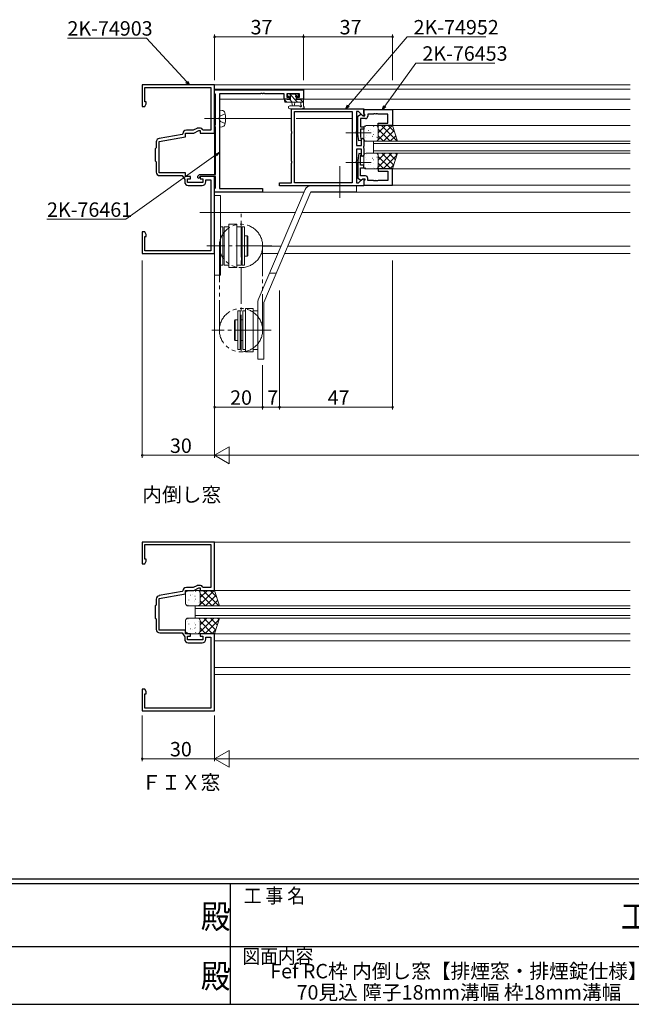
# Model space of a CAD drawing. Extents: x 0 to 1133, y 0 to 806.
# Drawn here: x 467 to 721, y 0 to 409 of the extents above; entities that cross this region are included whole.
import ezdxf
from ezdxf.enums import TextEntityAlignment as Align

# ---------------------------------------------------------------- set-up
doc = ezdxf.new("R2010")
doc.units = 0
for name, pattern in [('YCENTER_1', [13, 10, -1, 1, -1]), ('YDIVIDE_1', [15, 10, -1, 1, -1, 1, -1]), ('YHIDDEN_1', [4, 3, -1])]:
    doc.linetypes.add(name, pattern=pattern)
doc.layers.add('USER1', color=3, linetype='CONTINUOUS')
doc.layers.add('YKK_ZWAK', color=7, linetype='CONTINUOUS')
for name, color, linetype, lineweight in [('YKK_11', 7, 'CONTINUOUS', 30), ('YKK_12', 2, 'CONTINUOUS', 13), ('YKK_13', 4, 'CONTINUOUS', 13), ('YKK_D', 6, 'CONTINUOUS', 13)]:
    doc.layers.add(name, color=color, linetype=linetype, lineweight=lineweight)
doc.styles.get("Standard").update_dxf_attribs({"font": 'ROMANS.SHX', "bigfont": 'EXTFONT.SHX'})
doc.styles.add('YKK_OSSTYLE1', font='romans.shx', dxfattribs={"width": 0.9, "bigfont": 'EXTFONT.SHX'})

# ---------------------------------------------------------------- blocks, each defined once
blk = doc.blocks.new('A201')
at = {"layer": 'YKK_ZWAK', "color": 254, "linetype": 'Continuous'}
for p, q in [((571, 35), (21, 35)), ((544, 34), (21, 34)), ((296, 34), (296, 9)), ((21, 9), (544, 9))]:
    blk.add_line(p, q, dxfattribs=at)
at = {"layer": 'YKK_ZWAK', "color": 131, "linetype": 'Continuous'}
for p, q in [((205, 21), (297, 21)), ((297, 21), (389, 21))]:
    blk.add_line(p, q, dxfattribs=at)
at = {"layer": 'YKK_ZWAK', "color": 131, "linetype": 'Continuous', "style": 'YKK_OSSTYLE1', "width": 0.9}
for s, p in [('工 事 名', (298.87, 30.05)), ('図面内容', (298.58, 17.47))]:
    blk.add_text(s, height=3, dxfattribs=at).set_placement(p)
at = {"layer": 'YKK_ZWAK', "color": 254, "linetype": 'Continuous', "style": 'YKK_OSSTYLE1', "width": 0.9}
for s, p in [('殿', (289.94, 24.75)), ('工事', (377.17, 24.75)), ('殿', (289.94, 12.37))]:
    blk.add_text(s, height=5, dxfattribs=at).set_placement(p)

msp = doc.modelspace()

# ---------------------------------------------------------------- linework, layer by layer
at = {"layer": 'YKK_11', "color": 0, "linetype": 'ByBlock', "lineweight": -2, "ltscale": 0.5}
for p, q in [((547.57, 382), (517.57, 382)), ((517.57, 382), (517.57, 373)), ((518.57, 375), (518.57, 381)), ((518.57, 381), (545.97, 381)), ((545.97, 381), (545.97, 368.46)), ((547.57, 362), (547.57, 382)), ((547.57, 380, 0), (584.57, 380, 0)), ((547.57, 378.57, 0), (547.57, 380, 0)), ((547.75, 378.37, 0), (547.57, 378.57, 0)), ((547.94, 378.17, 0), (547.75, 378.37, 0)), ((547.94, 365.53, 0), (547.94, 378.17, 0)), ((566.61, 378.37, 0), (549.57, 378.37, 0)), ((549.57, 378.37, 0), (549.57, 368.46, 0)), ((566.79, 378.49, 0), (566.61, 378.37, 0)), ((567.34, 378.49, 0), (566.79, 378.49, 0)), ((567.52, 378.37, 0), (567.34, 378.49, 0)), ((567.61, 378.37, 0), (567.52, 378.37, 0)), ((567.79, 378.49, 0), (567.61, 378.37, 0)), ((568.34, 378.49, 0), (567.79, 378.49, 0)), ((568.52, 378.37, 0), (568.34, 378.49, 0)), ((576.47, 378.37, 0), (568.52, 378.37, 0)), ((576.47, 376.1, 0), (576.47, 378.37, 0)), ((582.94, 378.37, 0), (577.67, 378.37, 0)), ((577.67, 378.37, 0), (577.67, 376.9, 0)), ((577.67, 376.9, 0), (578.77, 376.9, 0)), ((578.77, 376.9, 0), (578.77, 376.1, 0)), ((581.77, 376.1, 0), (581.77, 376.9, 0)), ((581.77, 376.9, 0), (582.94, 376.9, 0)), ((582.94, 376.9, 0), (582.94, 378.37, 0)), ((584.57, 380, 0), (584.57, 376.1, 0)), ((517.57, 373), (518.57, 373)), ((519.2, 375), (518.57, 375)), ((518.57, 373), (519.2, 374.09)), ((519.2, 374.09), (519.2, 375)), ((578.77, 376.1, 0), (576.47, 376.1, 0)), ((584.57, 376.1, 0), (581.77, 376.1, 0)), ((545.97, 368.46), (546.09, 368.27)), ((546.09, 368.27), (546.09, 367.73)), ((549.57, 368.46, 0), (549.45, 368.27, 0)), ((549.45, 368.27, 0), (549.45, 367.73, 0)), ((579.57, 362.76, 0), (579.57, 372.1, 0)), ((579.57, 372.1, 0), (609.57, 372.1, 0)), ((580.77, 341.3, 0), (580.77, 370.9, 0)), ((580.77, 370.9, 0), (604.77, 370.9, 0)), ((580.77, 341.3, 0), (580.77, 370.9, 0)), ((604.77, 370.9, 0), (604.77, 341.3, 0)), ((607.44, 370.9, 0), (606.57, 370.9, 0)), ((606.57, 370.9, 0), (606.57, 362.76, 0)), ((607.07, 369, 0), (608.28, 369.7, 0)), ((607.07, 361.59, 0), (607.07, 369, 0)), ((609.2, 369.15, 0), (607.44, 370.9, 0)), ((608.28, 369.7, 0), (608.62, 369.7, 0)), ((608.62, 369.7, 0), (609.12, 369.2, 0)), ((609.12, 369.2, 0), (610.07, 369.2, 0)), ((609.57, 369.3, 0), (609.2, 369.15, 0)), ((609.57, 372.1, 0), (609.57, 369.3, 0)), ((609.57, 371.8, 0), (621.57, 371.8, 0)), ((609.57, 370.17, 0), (609.57, 371.8, 0)), ((609.87, 369.87, 0), (609.57, 370.17, 0)), ((610.07, 369.67, 0), (609.87, 369.87, 0)), ((610.07, 369.2, 0), (610.07, 369.67, 0)), ((613.61, 369.87, 0), (611.27, 369.87, 0)), ((611.27, 369.87, 0), (611.27, 369, 0)), ((613.79, 369.99, 0), (613.61, 369.87, 0)), ((614.34, 369.99, 0), (613.79, 369.99, 0)), ((614.53, 369.87, 0), (614.34, 369.99, 0)), ((614.61, 369.87, 0), (614.53, 369.87, 0)), ((614.79, 369.99, 0), (614.61, 369.87, 0)), ((615.34, 369.99, 0), (614.79, 369.99, 0)), ((615.53, 369.87, 0), (615.34, 369.99, 0)), ((619.64, 369.87, 0), (615.53, 369.87, 0)), ((619.64, 366.1, 0), (619.64, 369.87, 0)), ((621.57, 371.8, 0), (621.57, 365.1, 0)), ((546.09, 367.73), (545.97, 367.54)), ((545.97, 367.54), (545.97, 363.2)), ((547.77, 365.2, 0), (547.85, 365.36, 0)), ((547.77, 364.8, 0), (547.77, 365.2, 0)), ((547.85, 364.64, 0), (547.77, 364.8, 0)), ((547.85, 365.36, 0), (547.94, 365.53, 0)), ((547.94, 364.47, 0), (547.85, 364.64, 0)), ((547.94, 344.8, 0), (547.94, 364.47, 0)), ((549.45, 367.73, 0), (549.57, 367.54, 0)), ((549.57, 367.54, 0), (549.57, 339.03, 0)), ((610.27, 368, 0), (608.27, 368, 0)), ((608.27, 368, 0), (608.27, 364.6, 0)), ((608.27, 364.6, 0), (609.57, 364.6, 0)), ((609.57, 364.6, 0), (609.57, 363.6, 0)), ((615.57, 365.1, 0), (615.57, 366.1, 0)), ((615.57, 366.1, 0), (619.64, 366.1, 0)), ((621.57, 365.1, 0), (615.57, 365.1, 0)), ((524.57, 358.56), (535.57, 360.5)), ((534.12, 361.46), (524.61, 359.79)), ((534.37, 361.75), (534.12, 361.46)), ((535.57, 360.5), (535.57, 362)), ((535.57, 362), (538.92, 362)), ((538.66, 363.2), (535.87, 363.2)), ((540.17, 363.91), (538.66, 363.2)), ((538.92, 362), (541.07, 363)), ((541.73, 364), (540.59, 364)), ((541.07, 363), (541.57, 363)), ((541.57, 363), (541.57, 362)), ((541.57, 362), (547.57, 362)), ((542.77, 363.2), (542.59, 363.5)), ((545.97, 363.2), (542.77, 363.2)), ((579.69, 362.57, 0), (579.57, 362.76, 0)), ((579.57, 361.84, 0), (579.69, 362.02, 0)), ((579.57, 350.36, 0), (579.57, 361.84, 0)), ((579.69, 362.02, 0), (579.69, 362.57, 0)), ((606.57, 362.76, 0), (606.45, 362.57, 0)), ((606.45, 362.57, 0), (606.45, 362.02, 0)), ((606.45, 362.02, 0), (606.57, 361.84, 0)), ((606.57, 361.84, 0), (606.57, 356.9, 0)), ((607.57, 358.71, 0), (607.07, 361.59, 0)), ((609.57, 363.6, 0), (608.27, 363.6, 0)), ((608.27, 363.6, 0), (608.27, 360.54, 0)), ((608.27, 360.54, 0), (608.56, 358.89, 0)), ((523.37, 358.31), (523.37, 355.9)), ((524.57, 345.5), (524.57, 358.56)), ((606.57, 356.9, 0), (608.57, 356.9, 0)), ((608.56, 358.89, 0), (607.57, 358.71, 0)), ((608.57, 359.4, 0), (609.07, 359.9, 0)), ((608.57, 356.9, 0), (608.57, 359.4, 0)), ((609.07, 359.9, 0), (609.57, 359.4, 0)), ((609.57, 356.56, 0), (609.45, 356.37, 0)), ((609.45, 356.37, 0), (609.45, 355.82, 0)), ((609.57, 359.4, 0), (609.57, 356.56, 0)), ((523.37, 355.9), (522.97, 355.5)), ((522.97, 355.5), (522.97, 350.5)), ((608.57, 355.3, 0), (606.57, 355.3, 0)), ((606.57, 355.3, 0), (606.57, 350.36, 0)), ((607.57, 353.49, 0), (607.07, 350.61, 0)), ((608.56, 353.31, 0), (607.57, 353.49, 0)), ((608.27, 351.65, 0), (608.56, 353.31, 0)), ((608.57, 352.8, 0), (608.57, 355.3, 0)), ((609.07, 352.3, 0), (608.57, 352.8, 0)), ((609.57, 352.8, 0), (609.07, 352.3, 0)), ((609.45, 355.82, 0), (609.57, 355.64, 0)), ((609.57, 355.64, 0), (609.57, 352.8, 0)), ((522.97, 350.5), (523.37, 350.1)), ((523.37, 350.1), (523.37, 345.8)), ((579.69, 350.17, 0), (579.57, 350.36, 0)), ((579.57, 349.44, 0), (579.69, 349.62, 0)), ((579.57, 341.3, 0), (579.57, 349.44, 0)), ((579.69, 349.62, 0), (579.69, 350.17, 0)), ((606.57, 350.36, 0), (606.45, 350.17, 0)), ((606.45, 350.17, 0), (606.45, 349.62, 0)), ((606.45, 349.62, 0), (606.57, 349.44, 0)), ((606.57, 349.44, 0), (606.57, 341.3, 0)), ((607.07, 350.61, 0), (607.07, 343.2, 0)), ((608.27, 348.6, 0), (608.27, 351.65, 0)), ((609.57, 348.6, 0), (608.27, 348.6, 0)), ((609.57, 347.6, 0), (609.57, 348.6, 0)), ((535.57, 345.5), (524.57, 345.5)), ((524.87, 344.3), (534.07, 344.3)), ((534.07, 344.3), (535.17, 342.73)), ((535.57, 344), (535.57, 345.5)), ((537.57, 344), (535.57, 344)), ((537.57, 343), (537.57, 344)), ((540.57, 344.03, 0), (541.34, 344.8, 0)), ((540.57, 343.46, 0), (540.57, 344.03, 0)), ((541.34, 344.8, 0), (547.94, 344.8, 0)), ((541.67, 344, 0), (541.37, 343.7, 0)), ((541.37, 343.7, 0), (541.37, 343.33, 0)), ((547.57, 344), (541.57, 344)), ((541.57, 344), (541.57, 343)), ((547.94, 344, 0), (541.67, 344, 0)), ((547.57, 312), (547.57, 344)), ((547.94, 339.23, 0), (547.94, 344, 0)), ((608.27, 344.2, 0), (608.27, 347.6, 0)), ((608.27, 347.6, 0), (609.57, 347.6, 0)), ((610.27, 344.2, 0), (608.27, 344.2, 0)), ((621.57, 347.1, 0), (615.57, 347.1, 0)), ((615.57, 347.1, 0), (615.57, 346.1, 0)), ((615.57, 346.1, 0), (619.64, 346.1, 0)), ((619.64, 346.1, 0), (619.64, 342.33, 0)), ((621.57, 340.4, 0), (621.57, 347.1, 0)), ((535.17, 342.73), (535.17, 341.7)), ((536.37, 341.4), (536.37, 343)), ((536.37, 343), (537.57, 343)), ((542.77, 341.4), (536.37, 341.4)), ((536.67, 340.2), (542.47, 340.2)), ((541.15, 343.19, 0), (540.57, 343.46, 0)), ((541.37, 343.33, 0), (541.15, 343.19, 0)), ((541.57, 343), (542.77, 343)), ((542.77, 343), (542.77, 341.4)), ((543.97, 341.7), (543.97, 342.5)), ((543.97, 342.5), (545.97, 342.5)), ((545.97, 342.5), (545.97, 331.46)), ((574.57, 340.1, 0), (574.57, 341.3, 0)), ((574.57, 341.3, 0), (579.57, 341.3, 0)), ((609.57, 340.1, 0), (574.57, 340.1, 0)), ((604.77, 341.3, 0), (580.77, 341.3, 0)), ((606.57, 341.3, 0), (607.44, 341.3, 0)), ((607.07, 343.2, 0), (608.28, 342.5, 0)), ((607.44, 341.3, 0), (609.2, 343.05, 0)), ((608.28, 342.5, 0), (608.62, 342.5, 0)), ((608.62, 342.5, 0), (609.12, 343, 0)), ((609.12, 343, 0), (610.07, 343, 0)), ((609.2, 343.05, 0), (609.57, 342.9, 0)), ((609.57, 342.9, 0), (609.57, 340.1, 0)), ((609.87, 342.33, 0), (609.57, 342.03, 0)), ((609.57, 342.03, 0), (609.57, 340.4, 0)), ((609.57, 340.4, 0), (621.57, 340.4, 0)), ((610.07, 342.53, 0), (609.87, 342.33, 0)), ((610.07, 343, 0), (610.07, 342.53, 0)), ((611.27, 342.33, 0), (611.27, 343.2, 0)), ((613.61, 342.33, 0), (611.27, 342.33, 0)), ((613.79, 342.21, 0), (613.61, 342.33, 0)), ((614.34, 342.21, 0), (613.79, 342.21, 0)), ((614.53, 342.33, 0), (614.34, 342.21, 0)), ((614.61, 342.33, 0), (614.53, 342.33, 0)), ((614.79, 342.21, 0), (614.61, 342.33, 0)), ((615.34, 342.21, 0), (614.79, 342.21, 0)), ((615.53, 342.33, 0), (615.34, 342.21, 0)), ((619.64, 342.33, 0), (615.53, 342.33, 0)), ((547.57, 338.83, 0), (547.75, 339.03, 0)), ((547.57, 337.4, 0), (547.57, 338.83, 0)), ((567.57, 337.4, 0), (547.57, 337.4, 0)), ((547.75, 339.03, 0), (547.94, 339.23, 0)), ((549.57, 339.03, 0), (567.57, 339.03, 0)), ((567.57, 339.03, 0), (567.57, 337.4, 0)), ((545.97, 331.46), (546.09, 331.27)), ((546.09, 330.73), (545.97, 330.54)), ((545.97, 330.54), (545.97, 313)), ((546.09, 331.27), (546.09, 330.73)), ((518.57, 321), (517.57, 321)), ((517.57, 321), (517.57, 312)), ((519.2, 319.91), (518.57, 321)), ((519.2, 319), (519.2, 319.91)), ((518.57, 313), (518.57, 319)), ((518.57, 319), (519.2, 319)), ((517.57, 312), (547.57, 312)), ((545.97, 313), (518.57, 313)), ((547.57, 192), (517.57, 192)), ((517.57, 192), (517.57, 183)), ((518.57, 185), (518.57, 191)), ((518.57, 191), (545.97, 191)), ((545.97, 191), (545.97, 178.46)), ((547.57, 172), (547.57, 192)), ((519.2, 185), (518.57, 185)), ((519.2, 184.09), (519.2, 185)), ((517.57, 183), (518.57, 183)), ((518.57, 183), (519.2, 184.09)), ((545.97, 178.46), (546.09, 178.27)), ((546.09, 177.73), (545.97, 177.54)), ((545.97, 177.54), (545.97, 173.2)), ((546.09, 178.27), (546.09, 177.73)), ((535.57, 170.5), (535.57, 172)), ((535.57, 172), (538.92, 172)), ((538.66, 173.2), (535.87, 173.2)), ((540.17, 173.91), (538.66, 173.2)), ((538.92, 172), (541.07, 173)), ((541.73, 174), (540.59, 174)), ((541.07, 173), (541.57, 173)), ((541.57, 173), (541.57, 172)), ((541.57, 172), (547.57, 172)), ((542.77, 173.2), (542.59, 173.5)), ((545.97, 173.2), (542.77, 173.2)), ((523.37, 168.31), (523.37, 165.9)), ((524.57, 168.56), (535.57, 170.5)), ((524.57, 155.5), (524.57, 168.56)), ((534.12, 171.46), (524.61, 169.79)), ((534.37, 171.75), (534.12, 171.46)), ((523.37, 165.9), (522.97, 165.5)), ((522.97, 165.5), (522.97, 160.5)), ((522.97, 160.5), (523.37, 160.1)), ((523.37, 160.1), (523.37, 155.8)), ((535.57, 155.5), (524.57, 155.5)), ((535.57, 154), (535.57, 155.5)), ((524.87, 154.3), (534.07, 154.3)), ((534.07, 154.3), (535.17, 152.73)), ((535.17, 152.73), (535.17, 151.7)), ((537.57, 154), (535.57, 154)), ((536.37, 151.4), (536.37, 153)), ((536.37, 153), (537.57, 153)), ((542.77, 151.4), (536.37, 151.4)), ((537.57, 153), (537.57, 154)), ((547.57, 154), (541.57, 154)), ((541.57, 154), (541.57, 153)), ((541.57, 153), (542.77, 153)), ((542.77, 153), (542.77, 151.4)), ((543.97, 151.7), (543.97, 152.5)), ((543.97, 152.5), (545.97, 152.5)), ((545.97, 152.5), (545.97, 141.46)), ((547.57, 122), (547.57, 154)), ((536.67, 150.2), (542.47, 150.2)), ((545.97, 141.46), (546.09, 141.27)), ((546.09, 140.73), (545.97, 140.54)), ((545.97, 140.54), (545.97, 123)), ((546.09, 141.27), (546.09, 140.73)), ((518.57, 131), (517.57, 131)), ((517.57, 131), (517.57, 122)), ((519.2, 129.91), (518.57, 131)), ((518.57, 123), (518.57, 129)), ((518.57, 129), (519.2, 129)), ((519.2, 129), (519.2, 129.91)), ((545.97, 123), (518.57, 123)), ((517.57, 122), (547.57, 122))]:
    msp.add_line(p, q, dxfattribs=at)
for centre, radius, start, end in [((610.27, 369, 0), 1, 270, 360), ((535.87, 361.7), 1.5, 90, 178.1274), ((540.59, 363), 1, 90, 114.9999), ((541.73, 363), 1, 30, 90), ((524.87, 358.31), 1.5, 100, 180), ((524.87, 345.8), 1.5, 180, 270), ((610.27, 343.2, 0), 1, 0, 90), ((536.67, 341.7), 1.5, 180, 270), ((542.47, 341.7), 1.5, 270, 360), ((535.87, 171.7), 1.5, 90, 178.1274), ((540.59, 173), 1, 90, 114.9999), ((541.73, 173), 1, 30, 90), ((524.87, 168.31), 1.5, 100, 180), ((524.87, 155.8), 1.5, 180, 270), ((536.67, 151.7), 1.5, 180, 270), ((542.47, 151.7), 1.5, 270, 360)]:
    msp.add_arc(centre, radius, start, end, dxfattribs=at)
at = {"layer": 'YKK_12', "ltscale": 1.5}
for p, q in [((547.27, 382), (720.27, 382)), ((547.57, 380.3), (720.27, 380.3)), ((576.96, 376.1, 0), (549.57, 376.1, 0)), ((584.27, 376.1), (720.27, 376.1)), ((620.27, 371.8), (720.27, 371.8)), ((579.57, 368.1), (552.12, 368.1)), ((604.77, 368.1), (581.5, 368.1, 0)), ((621.57, 365.1, 0), (720.27, 365.1, 0)), ((547.57, 362.27), (547.57, 344.8, 0)), ((720.27, 358.6, 0), (613.56, 358.6, 0)), ((613.56, 358.6, 0), (613.56, 353.6, 0)), ((613.56, 357.6, 0), (720.27, 357.6, 0)), ((720.27, 354.6, 0), (613.56, 354.6, 0)), ((613.56, 353.6, 0), (720.27, 353.6, 0)), ((621.37, 347.1, 0), (720.27, 347.1, 0)), ((620.27, 340.4), (720.27, 340.4)), ((584.77, 337.4, 0), (547.57, 337.4, 0)), ((587.48, 337.4, 0), (720.27, 337.4, 0)), ((581.2, 329), (552.12, 329)), ((583.92, 329, 0), (720.27, 329, 0)), ((567.57, 315, 0), (575.26, 315, 0)), ((567.57, 312, 0), (573.98, 312, 0)), ((576.7, 312, 0), (720.27, 312, 0)), ((577.97, 315, 0), (720.27, 315, 0)), ((547.27, 192), (720.27, 192)), ((547.57, 172), (720.27, 172)), ((720.27, 165.5), (539.56, 165.5)), ((539.56, 165.5), (539.56, 160.5)), ((539.56, 164.5), (720.27, 164.5)), ((720.27, 161.5), (539.56, 161.5)), ((539.56, 160.5), (720.27, 160.5)), ((547.57, 154), (720.27, 154)), ((547.57, 151), (720.27, 151)), ((547.57, 140), (720.27, 140)), ((547.57, 137), (720.27, 137))]:
    msp.add_line(p, q, dxfattribs=at)
at = {"layer": 'YKK_13', "ltscale": 1.5}
for p, q in [((577.87, 377.6), (577.87, 378.1)), ((578.17, 378.4), (578.67, 378.4)), ((579.07, 377.3), (578.17, 377.3)), ((582.1, 374.9), (578.6, 378.4)), ((578.87, 378.2), (580.97, 378.2)), ((579.07, 375.9), (579.07, 377.3)), ((581.94, 377.3), (580.98, 378.27)), ((581.17, 378.4), (581.77, 378.4)), ((581.47, 376.84), (581.47, 375.9)), ((582.27, 377.3), (581.93, 377.3)), ((581.98, 378.31), (582.48, 377.81)), ((577.61, 374.9), (576.67, 375.84)), ((576.67, 375.2), (576.67, 375.8)), ((576.97, 376.1), (577.57, 376.1)), ((584.57, 374.9), (576.97, 374.9)), ((577.77, 375.9), (579.07, 375.9)), ((578.84, 373.3), (582.8, 373.3)), ((579.85, 374.9), (578.85, 375.9)), ((579.67, 374.9), (579.77, 373.76)), ((580.87, 374.9), (580.76, 373.76)), ((581.47, 375.9), (583.47, 375.9)), ((584.34, 374.9), (583.34, 375.9)), ((583.37, 373.72), (583.37, 374.9)), ((583.67, 376.1), (584.27, 376.1)), ((584.57, 375.8), (584.57, 373.12)), ((549.57, 371.5), (550.69, 371.4)), ((549.57, 371.5), (549.57, 364.5)), ((578.84, 372.1), (584, 372.1)), ((549.57, 364.5), (550.69, 364.6)), ((610.43, 364.7, 0), (610.33, 364.7, 0)), ((614.57, 365.1, 0), (610.57, 365.1, 0)), ((613.65, 364.65, 0), (613.55, 364.66, 0)), ((614.09, 364.78, 0), (614.04, 364.75, 0)), ((621.57, 365.1, 0), (614.57, 365.1, 0)), ((615.33, 364.12, 0), (615.32, 364.11, 0)), ((615.37, 364.69, 0), (615.78, 365.1, 0)), ((615.43, 359.09, 0), (621.44, 365.1, 0)), ((615.57, 362.06, 0), (618.61, 365.1, 0)), ((616.91, 365.1, 0), (623.41, 358.6, 0)), ((619.74, 365.1, 0), (622.38, 362.46, 0)), ((623.57, 358.6, 0), (621.57, 365.1, 0)), ((609.57, 364.1, 0), (609.57, 359.6, 0)), ((609.62, 362.78, 0), (609.61, 362.77, 0)), ((610.15, 360.15, 0), (610.14, 360.15, 0)), ((610.91, 361.11, 0), (610.87, 361.08, 0)), ((611.53, 363.14, 0), (611.48, 363.11, 0)), ((612.45, 363.44, 0), (612.44, 363.44, 0)), ((613.14, 360.62, 0), (613.1, 360.59, 0)), ((613.37, 360.9, 0), (613.36, 360.9, 0)), ((613.47, 362.75, 0), (613.43, 362.72, 0)), ((613.61, 361.39, 0), (613.51, 361.39, 0)), ((615.08, 360.23, 0), (615.04, 360.21, 0)), ((615.57, 364.1, 0), (615.57, 359.6, 0)), ((615.57, 359.6, 0), (615.57, 364.1, 0)), ((615.57, 363.62, 0), (620.58, 358.6, 0)), ((615.57, 360.79, 0), (617.76, 358.6, 0)), ((617.77, 358.6, 0), (622.2, 363.04, 0)), ((620.59, 358.6, 0), (622.87, 360.87, 0)), ((610.58, 358.98, 0), (610.54, 358.95, 0)), ((610.57, 358.6, 0), (614.57, 358.6, 0)), ((614.57, 358.6, 0), (623.57, 358.6, 0)), ((614.88, 358.65, 0), (614.93, 358.6, 0)), ((614.94, 358.6, 0), (615.08, 358.74, 0)), ((623.42, 358.6, 0), (623.53, 358.71, 0)), ((609.57, 348.1, 0), (609.57, 352.6, 0)), ((610.15, 352.05, 0), (610.14, 352.05, 0)), ((610.58, 353.22, 0), (610.54, 353.25, 0)), ((610.57, 353.6, 0), (614.57, 353.6, 0)), ((614.57, 353.6, 0), (623.57, 353.6, 0)), ((615.08, 351.97, 0), (615.04, 351.99, 0)), ((615.29, 353.29, 0), (615.59, 353.6, 0)), ((615.55, 347.89, 0), (621.25, 353.6, 0)), ((615.57, 350.74, 0), (618.42, 353.6, 0)), ((615.57, 348.1, 0), (615.57, 352.6, 0)), ((615.57, 352.6, 0), (615.57, 348.1, 0)), ((615.57, 352.3, 0), (620.77, 347.1, 0)), ((617.1, 353.6, 0), (622.04, 348.65, 0)), ((617.58, 347.1, 0), (623.34, 352.86, 0)), ((619.93, 353.6, 0), (622.71, 350.82, 0)), ((623.57, 353.6, 0), (621.57, 347.1, 0)), ((622.76, 353.6, 0), (623.38, 352.98, 0)), ((609.62, 349.42, 0), (609.61, 349.43, 0)), ((610.91, 351.09, 0), (610.87, 351.12, 0)), ((611.53, 349.06, 0), (611.48, 349.09, 0)), ((612.45, 348.76, 0), (612.44, 348.76, 0)), ((613.14, 351.58, 0), (613.1, 351.61, 0)), ((613.37, 351.3, 0), (613.36, 351.3, 0)), ((613.47, 349.45, 0), (613.43, 349.48, 0)), ((613.61, 350.81, 0), (613.51, 350.81, 0)), ((615.33, 348.08, 0), (615.32, 348.09, 0)), ((615.57, 349.47, 0), (617.94, 347.1, 0)), ((620.41, 347.1, 0), (622.08, 348.77, 0)), ((610.43, 347.5, 0), (610.33, 347.5, 0)), ((614.57, 347.1, 0), (610.57, 347.1, 0)), ((613.65, 347.55, 0), (613.55, 347.54, 0)), ((614.09, 347.42, 0), (614.04, 347.45, 0)), ((621.57, 347.1, 0), (614.57, 347.1, 0)), ((614.75, 347.1, 0), (614.77, 347.12, 0)), ((615.01, 347.2, 0), (615.11, 347.1, 0)), ((587.57, 340.1), (606.57, 340.1)), ((606.57, 340.1), (606.57, 337.6)), ((547.57, 336), (550.07, 336)), ((547.57, 303), (547.57, 336)), ((550.07, 336), (550.07, 303)), ((565.77, 292.64), (585.27, 338.58)), ((568.07, 291.66), (587.57, 337.6)), ((587.57, 337.6), (606.57, 337.6)), ((553.57, 324.1), (556.77, 324.1)), ((553.57, 306.1), (553.57, 324.1)), ((556.77, 324.1), (556.77, 306.1)), ((550.07, 323.1), (551.07, 323.1)), ((551.07, 323.1), (551.07, 307.1)), ((551.57, 319.35), (551.07, 319.35)), ((551.57, 323.1), (553.57, 323.1)), ((551.57, 307.1), (551.57, 323.1)), ((556.77, 323.1), (558.77, 323.1)), ((558.77, 323.1), (558.77, 307.1)), ((558.77, 319.35), (559.07, 319.35)), ((559.07, 323.1), (559.07, 307.1)), ((559.07, 323.1), (560.07, 323.1)), ((559.07, 307.1), (559.07, 323.1)), ((560.07, 323.1), (560.07, 307.1)), ((561.17, 319.35), (560.07, 319.35)), ((561.17, 319.35), (561.47, 319.05)), ((561.17, 319.35), (561.17, 310.85)), ((561.47, 311.15), (561.47, 319.05)), ((561.47, 311.15), (561.17, 310.85)), ((551.07, 307.1), (550.07, 307.1)), ((551.57, 310.85), (551.07, 310.85)), ((553.57, 307.1), (551.57, 307.1)), ((558.77, 307.1), (556.77, 307.1)), ((559.07, 310.85), (558.77, 310.85)), ((560.07, 307.1), (559.07, 307.1)), ((561.17, 310.85), (560.07, 310.85)), ((550.07, 303), (547.57, 303)), ((553.57, 306.1), (556.77, 306.1)), ((573.19, 303.73), (570.47, 303.73)), ((565.57, 268.1), (565.57, 291.66)), ((568.07, 268.1), (568.07, 291.66)), ((557.27, 272.1), (557.27, 288.1)), ((557.27, 288.1), (558.27, 288.1)), ((558.27, 288.1), (558.27, 272.1)), ((559.37, 272.1), (559.37, 288.1)), ((559.37, 288.1), (560.37, 288.1)), ((560.37, 289.1), (563.57, 289.1)), ((560.37, 271.1), (560.37, 289.1)), ((563.57, 289.1), (563.57, 271.1)), ((563.57, 288.1), (565.57, 288.1)), ((555.87, 284.05), (556.17, 284.35)), ((555.87, 276.15), (555.87, 284.05)), ((556.17, 275.85), (556.17, 284.35)), ((556.17, 284.35), (557.27, 284.35)), ((558.27, 284.35), (559.37, 284.35)), ((556.17, 275.85), (555.87, 276.15)), ((557.27, 275.85), (556.17, 275.85)), ((559.37, 275.85), (558.27, 275.85)), ((558.27, 272.1), (557.27, 272.1)), ((560.37, 272.1), (559.37, 272.1)), ((563.57, 271.1), (560.37, 271.1)), ((565.57, 272.1), (563.57, 272.1)), ((568.07, 268.1), (565.57, 268.1)), ((540.57, 172), (536.57, 172)), ((547.57, 172), (540.57, 172)), ((541.37, 171.59), (541.78, 172)), ((541.43, 165.99), (547.44, 172)), ((541.57, 168.96), (544.61, 172)), ((542.91, 172), (549.41, 165.5)), ((545.74, 172), (548.38, 169.36)), ((549.57, 165.5), (547.57, 172)), ((535.57, 171), (535.57, 166.5)), ((535.62, 169.68), (535.61, 169.67)), ((536.43, 171.6), (536.33, 171.6)), ((536.91, 168.01), (536.87, 167.98)), ((537.53, 170.04), (537.49, 170.01)), ((538.45, 170.34), (538.44, 170.34)), ((539.37, 167.8), (539.36, 167.8)), ((539.47, 169.65), (539.43, 169.62)), ((539.61, 168.29), (539.51, 168.29)), ((539.65, 171.55), (539.55, 171.56)), ((540.09, 171.68), (540.04, 171.65)), ((541.33, 171.02), (541.32, 171.01)), ((541.57, 171), (541.57, 166.5)), ((541.57, 166.5), (541.57, 171)), ((541.57, 170.52), (546.58, 165.5)), ((543.77, 165.5), (548.2, 169.94)), ((546.59, 165.5), (548.87, 167.77)), ((536.15, 167.05), (536.14, 167.05)), ((536.58, 165.88), (536.54, 165.85)), ((536.57, 165.5), (540.57, 165.5)), ((539.14, 167.52), (539.1, 167.49)), ((540.57, 165.5), (549.57, 165.5)), ((540.88, 165.55), (540.93, 165.5)), ((540.94, 165.5), (541.08, 165.64)), ((541.08, 167.13), (541.04, 167.11)), ((541.57, 167.69), (543.76, 165.5)), ((549.42, 165.5), (549.53, 165.61)), ((536.58, 160.12), (536.54, 160.15)), ((536.57, 160.5), (540.57, 160.5)), ((540.57, 160.5), (549.57, 160.5)), ((541.29, 160.19), (541.59, 160.5)), ((541.55, 154.79), (547.25, 160.5)), ((541.57, 157.64), (544.42, 160.5)), ((543.1, 160.5), (548.04, 155.55)), ((543.58, 154), (549.34, 159.76)), ((545.93, 160.5), (548.71, 157.72)), ((549.57, 160.5), (547.57, 154)), ((548.76, 160.5), (549.38, 159.88)), ((535.57, 155), (535.57, 159.5)), ((535.62, 156.32), (535.61, 156.33)), ((536.15, 158.95), (536.14, 158.95)), ((536.91, 157.99), (536.87, 158.02)), ((537.53, 155.96), (537.49, 155.99)), ((538.45, 155.66), (538.44, 155.66)), ((539.14, 158.48), (539.1, 158.51)), ((539.37, 158.2), (539.36, 158.2)), ((539.47, 156.35), (539.43, 156.38)), ((539.61, 157.71), (539.51, 157.71)), ((541.08, 158.87), (541.04, 158.89)), ((541.57, 155), (541.57, 159.5)), ((541.57, 159.5), (541.57, 155)), ((541.57, 159.2), (546.77, 154)), ((541.57, 156.37), (543.94, 154)), ((546.41, 154), (548.08, 155.67)), ((536.43, 154.4), (536.33, 154.4)), ((540.57, 154), (536.57, 154)), ((539.65, 154.45), (539.55, 154.44)), ((540.09, 154.32), (540.04, 154.35)), ((547.57, 154), (540.57, 154)), ((540.75, 154), (540.77, 154.02)), ((541.01, 154.1), (541.11, 154)), ((541.33, 154.98), (541.32, 154.99))]:
    msp.add_line(p, q, dxfattribs=at)
at = {"layer": 'YKK_13', "linetype": 'YHIDDEN_1', "ltscale": 1.5}
for p, q in [((550.11, 369.15), (549.51, 368)), ((551.93, 370.05), (550.11, 369.15)), ((550.11, 366.86), (549.51, 368)), ((551.93, 365.95), (550.11, 366.86))]:
    msp.add_line(p, q, dxfattribs=at)
at = {"layer": 'YKK_13', "linetype": 'YCENTER_1', "ltscale": 1.5}
for p, q in [((553.32, 368), (543.47, 368)), ((602.14, 362.1, 0), (612.64, 362.1, 0)), ((599.57, 335.1), (599.57, 348.23)), ((602.14, 349.8, 0), (612.64, 349.8, 0)), ((554.11, 329), (541.44, 329)), ((558.57, 271.49), (558.57, 329.06)), ((571.36, 315.1), (544.43, 315.1)), ((571.06, 280.1), (546.43, 280.1))]:
    msp.add_line(p, q, dxfattribs=at)
at = {"layer": 'YKK_13', "linetype": 'YDIVIDE_1', "ltscale": 1.5}
for p, q in [((549.57, 315.1), (549.57, 280.1)), ((567.57, 280.1), (567.57, 315.1))]:
    msp.add_line(p, q, dxfattribs=at)
for centre in [(558.57, 315.1), (558.57, 280.1)]:
    msp.add_circle(centre, 9, dxfattribs=at)
at = {"layer": 'YKK_13', "ltscale": 1.5}
for centre, radius, start, end in [((578.17, 378.1), 0.3, 90, 180), ((578.17, 377.6), 0.3, 180, 270), ((578.67, 378.2), 0.2, 0, 90), ((581.17, 378.2), 0.2, 90, 180), ((581.47, 377.3), 0.25, 33.0557, 236.9443), ((581.17, 376.84), 0.3, 0, 56.9443), ((581.93, 377.6), 0.3, 213.0557, 270), ((581.77, 378.1), 0.3, 45, 90), ((582.27, 377.6), 0.3, 270, 45), ((576.97, 375.8), 0.3, 90, 180), ((576.97, 375.2), 0.3, 180, 270), ((577.57, 375.9), 0.2, 0, 90), ((578.84, 372.7), 0.6, 90.0402, 270.0402), ((580.27, 373.8), 0.5, 185.0921, 354.9079), ((582.8, 373), 0.3, 19.1898, 90.0402), ((583.37, 373.2), 0.3, 199.1898, 60), ((583.67, 373.72), 0.3, 180, 240), ((583.67, 375.9), 0.2, 90, 180), ((584.46, 372.01), 0.3, 79.4712, 139.4712), ((584.27, 375.8), 0.3, 0, 90), ((584.57, 372.6), 0.3, 259.4712, 60), ((584.87, 373.12), 0.3, 180, 240), ((550.57, 370.11), 1.3, 15.8809, 85), ((543.17, 368), 9, 344.1191, 15.8809), ((584, 372.4), 0.3, 270, 319.4712), ((550.57, 365.89), 1.3, 275, 344.1191), ((610.57, 364.1, 0), 1, 90, 180), ((614.57, 364.1, 0), 1, 359.9999, 89.9999), ((614.57, 364.1, 0), 1, 0, 90), ((610.57, 359.6, 0), 1, 180, 270), ((614.57, 359.6, 0), 1, 270, 0), ((614.57, 359.6, 0), 1, 270, 0), ((610.57, 352.6, 0), 1, 90, 180), ((614.57, 352.6, 0), 1, 360, 90), ((614.57, 352.6, 0), 1, 0, 90), ((610.57, 348.1, 0), 1, 180, 270), ((614.57, 348.1, 0), 1, 270.0001, 0.0001), ((614.57, 348.1, 0), 1, 270, 0), ((587.57, 337.6), 2.5, 90, 157), ((568.07, 291.66), 2.5, 157, 180), ((536.57, 171), 1, 90, 180), ((540.57, 171), 1, 359.9999, 89.9999), ((540.57, 171), 1, 0, 90), ((536.57, 166.5), 1, 180, 270), ((540.57, 166.5), 1, 270, 0), ((540.57, 166.5), 1, 270, 0), ((536.57, 159.5), 1, 90, 180), ((540.57, 159.5), 1, 360, 90), ((540.57, 159.5), 1, 360, 90), ((536.57, 155), 1, 180, 270), ((540.57, 155), 1, 270.0001, 0.0001), ((540.57, 155), 1, 270, 0)]:
    msp.add_arc(centre, radius, start, end, dxfattribs=at)
at = {"layer": 'YKK_D'}
for p, q in [((519.24, 401.48), (486.46, 401.48)), ((536.04, 383.25), (519.24, 401.48)), ((603.22, 373.39), (627.57, 401.98)), ((627.57, 401.98), (660.35, 401.98)), ((618.34, 373.18), (631.22, 391.06)), ((631.22, 391.06), (664, 391.06)), ((548.18, 352.89), (510.74, 326.19)), ((510.74, 326.19), (477.96, 326.19)), ((547.57, 228.1), (553.63, 231.6)), ((553.63, 224.6), (553.63, 231.6)), ((547.57, 228.1), (553.63, 224.6)), ((547.57, 228.1), (559.69, 228.1)), ((547.57, 102), (553.63, 105.5)), ((553.63, 98.5), (553.63, 105.5)), ((547.57, 102), (553.63, 98.5)), ((547.57, 102), (559.69, 102))]:
    msp.add_line(p, q, dxfattribs=at)
at = {"layer": 'YKK_D', "ltscale": 1.5}
for p, q in [((547.57, 384, 0), (547.57, 403, 0)), ((584.57, 402, 0), (547.57, 402, 0)), ((584.57, 384, 0), (584.57, 403, 0)), ((584.57, 384, 0), (584.57, 403, 0)), ((621.57, 402, 0), (584.57, 402, 0)), ((621.57, 384, 0), (621.57, 403, 0)), ((547.57, 313, 0), (547.57, 247.1, 0)), ((517.57, 309), (517.57, 227.1)), ((547.57, 309), (547.57, 227.1)), ((547.57, 309), (547.57, 227.1)), ((621.57, 309, 0), (621.57, 247.1, 0)), ((574.57, 296.64, 0), (574.57, 247.1, 0)), ((574.57, 296.64, 0), (574.57, 247.1, 0)), ((567.57, 265.57, 0), (567.57, 247.1, 0)), ((567.57, 265.57, 0), (567.57, 247.1, 0)), ((547.57, 248.1, 0), (567.57, 248.1, 0)), ((567.57, 248.1, 0), (574.57, 248.1, 0)), ((574.57, 248.1, 0), (621.57, 248.1, 0)), ((547.57, 228.1), (517.57, 228.1)), ((554.57, 228.1), (890.57, 228.1)), ((517.57, 120), (517.57, 101)), ((547.57, 120), (547.57, 101)), ((547.57, 120), (547.57, 101)), ((547.57, 102), (517.57, 102)), ((554.57, 102), (890.57, 102))]:
    msp.add_line(p, q, dxfattribs=at)
at = {"layer": 'YKK_D', "linetype": 'ByBlock', "lineweight": -2}
for p, q in [((537.19, 382), (535.71, 382.94)), ((537.19, 382), (536.04, 383.25)), ((536.38, 383.56), (537.19, 382)), ((602.11, 372.1), (602.87, 373.69)), ((602.11, 372.1), (603.22, 373.39)), ((603.56, 373.1), (602.11, 372.1)), ((617.35, 371.8), (617.97, 373.45)), ((617.35, 371.8), (618.34, 373.18)), ((618.71, 372.91), (617.35, 371.8)), ((547.92, 353.26), (549.57, 353.88)), ((549.57, 353.88), (548.18, 352.89)), ((549.57, 353.88), (548.45, 352.52))]:
    msp.add_line(p, q, dxfattribs=at)
at = {"layer": 'YKK_D', "linetype": 'ByBlock', "const_width": 0.85, "elevation": 0}
for points in [[(547.67, 402, 1), (547.46, 402, 1)], [(584.67, 402, 1), (584.46, 402, 1)], [(584.46, 402, 1), (584.67, 402, 1)], [(621.46, 402, 1), (621.67, 402, 1)], [(547.67, 248.1, 1), (547.46, 248.1, 1)], [(567.46, 248.1, 1), (567.67, 248.1, 1)], [(567.67, 248.1, 1), (567.46, 248.1, 1)], [(574.46, 248.1, 1), (574.67, 248.1, 1)], [(574.67, 248.1, 1), (574.46, 248.1, 1)], [(621.46, 248.1, 1), (621.67, 248.1, 1)]]:
    msp.add_lwpolyline(points, format="xyb", close=True, dxfattribs=at)
at = {"layer": 'YKK_D', "linetype": 'ByBlock', "const_width": 0.85}
for points in [[(517.67, 228.1, 1), (517.46, 228.1, 1)], [(517.67, 102, 1), (517.46, 102, 1)]]:
    msp.add_lwpolyline(points, format="xyb", close=True, dxfattribs=at)

# ---------------------------------------------------------------- block references
at = {"layer": 'YKK_ZWAK', "xscale": 2, "yscale": 2, "zscale": 2}
msp.add_blockref('A201', (-38, -18), dxfattribs=at)

# ---------------------------------------------------------------- texts
at = {"layer": 'USER1'}
for s, p in [('内倒し窓', (517.56, 208.76)), ('ＦＩＸ窓', (517.24, 89.22))]:
    msp.add_text(s, height=6, dxfattribs=at).set_placement(p)
at = {"layer": 'USER1', "color": 3}
for s, p in [('Fef RC枠 内倒し窓【排煙窓・排煙錠仕様】', (649.11, 13.79)), ('70見込 障子18mm溝幅 枠18mm溝幅', (649.11, 4.96))]:
    msp.add_text(s, height=6, dxfattribs=at).set_placement(p, align=Align.MIDDLE_CENTER)
at = {"layer": 'YKK_D'}
for s, p in [('37', (599.55, 403, 0)), ('2K-74903', (486.46, 402.48)), ('2K-74952', (630.27, 402.98)), ('2K-76453', (633.92, 392.06)), ('2K-76461', (477.96, 327.19)), ('20', (554.05, 249.1, 0)), ('7', (569.47, 249.1, 0)), ('47', (594.55, 249.1, 0))]:
    msp.add_text(s, height=6, dxfattribs=at).set_placement(p)
for s, rotation, p in [('37', 0, (562.55, 403, 0)), ('30', 360, (529.05, 229.1)), ('30', 360, (529.05, 103))]:
    msp.add_text(s, height=6, rotation=rotation, dxfattribs=at).set_placement(p)

doc.saveas('drawing.dxf')
